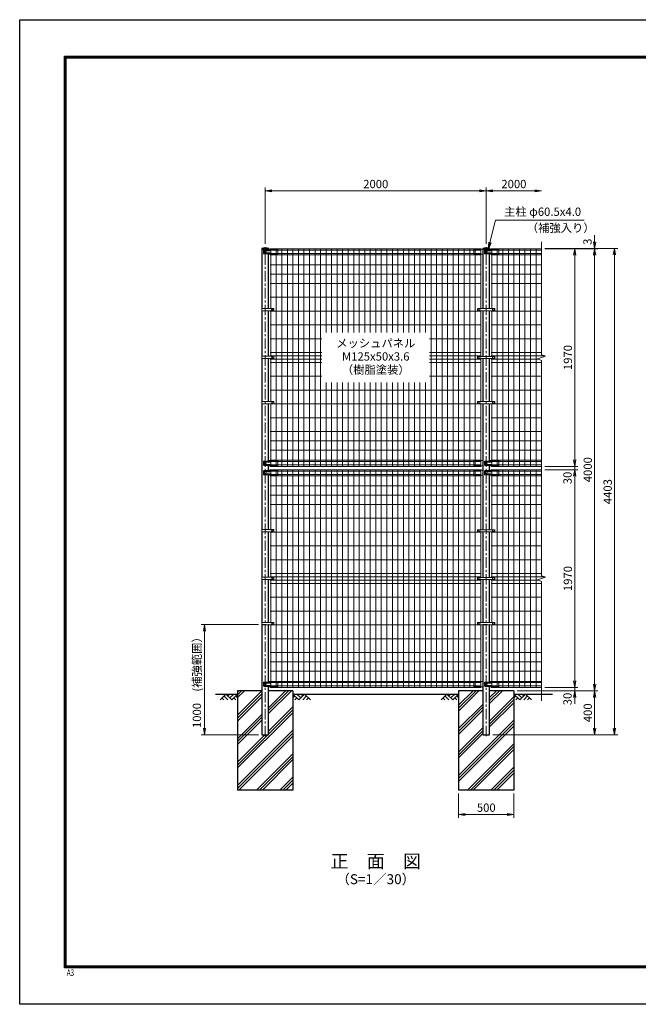
# Model space of a CAD drawing. Units: millimetres. Extents: x 0 to 12600, y 0 to 8910.
# Drawn here: x 0 to 5598, y 0 to 8910 of the extents above; entities that cross this region are included whole.
import ezdxf
from ezdxf.enums import TextEntityAlignment as Align

# ---------------------------------------------------------------- set-up
doc = ezdxf.new("R2010")
doc.units = ezdxf.units.MM
doc.header["$LTSCALE"] = 3
doc.header["$MEASUREMENT"] = 0
doc.header["$PDMODE"] = 35
doc.linetypes.add('CENTER', pattern=[50.8, 31.75, -6.35, 6.35, -6.35])
doc.linetypes.add('DASHED', pattern=[19.05, 12.7, -6.35])
for name, color, linetype in [('D-BGD', 7, 'Continuous'), ('D-STR1', 1, 'Continuous'), ('D-STR4', 7, 'Continuous'), ('D-TTL', 2, 'Continuous'), ('D-TTL-TXT', 7, 'Continuous')]:
    doc.layers.add(name, color=color, linetype=linetype)
for name, color, linetype, lineweight in [('D-BMK', 2, 'CENTER', 13), ('D-DCR-HCH', 7, 'Continuous', 13), ('D-STR-DIM', 7, 'Continuous', 13), ('D-STR-TXT', 7, 'Continuous', 13), ('D-STR2', 7, 'Continuous', 13), ('D-STR3', 3, 'Continuous', 13)]:
    doc.layers.add(name, color=color, linetype=linetype, lineweight=lineweight)
doc.styles.add('ROMANSE', font='Romans.shx', dxfattribs={"width": 0.7, "bigfont": 'EXTFONT.SHX'})
doc.styles.add('ゴシック', font='txt')
doc.dimstyles.new('STYLE', dxfattribs={"dimscale": 20, "dimtxt": 2.5, "dimasz": 2, "dimexe": 1, "dimexo": 1, "dimgap": 0.8, "dimtad": 1, "dimdsep": 46, "dimtxsty": 'ゴシック', "dimblk": 'OPEN', "dimcen": 1e-08, "dimclrd": 256, "dimclre": 256, "dimclrt": 256, "dimadec": 0, "dimazin": 2, "dimtfac": 1, "dimtmove": 2, "dimatfit": 3, "dimldrblk": 'OPEN', "dimfxl": 1, "dimtolj": 1, "dimtzin": 0, "dimlwd": -1, "dimlwe": -1, "dimarcsym": 0})
pattern_1 = [(45, (-6888.89, 19157.35), (-106.066, 106.066), []), (45, (-6902.15, 19170.61), (-106.066, 106.066), []), (45, (-6915.4, 19183.87), (-106.066, 106.066), [])]

# ---------------------------------------------------------------- blocks, each defined once
blk = doc.blocks.new('_Open')
at = {"color": 0, "linetype": 'ByBlock', "lineweight": -2}
for p, q in [((-1, 0.17), (0, 0)), ((-1, -0.17), (0, 0)), ((0, 0), (-1, 0))]:
    blk.add_line(p, q, dxfattribs=at)
blk = doc.blocks.new('*D1')
at = {"layer": 'D-STR-DIM'}
for p, q in [((4752.5, 4837.8), (5052.5, 4837.8)), ((5022.5, 2927.8), (5022.5, 4777.8)), ((4752.5, 2867.8), (5052.5, 2867.8))]:
    blk.add_line(p, q, dxfattribs=at)
at = {"layer": 'Defpoints', "color": 0}
for p in [(4722.5, 4837.8), (5022.5, 4837.8), (4722.5, 2867.8)]:
    blk.add_point(p, dxfattribs=at)
at = {"layer": 'D-STR-DIM', "xscale": 60, "yscale": 60, "zscale": 60}
for p, rotation in [((5022.5, 4837.8), 90), ((5022.5, 2867.8), 270)]:
    blk.add_blockref('_Open', p, dxfattribs=dict(at, rotation=rotation))
at = {"layer": 'D-STR-DIM', "insert": (4961, 3852.8), "char_height": 75, "attachment_point": 5, "rotation": 90, "style": 'ゴシック'}
blk.add_mtext('\\A1;1970', dxfattribs=at)
blk = doc.blocks.new('*D2')
at = {"layer": 'D-STR-DIM'}
for p, q in [((5202.5, 6900.8), (5202.5, 6960.8)), ((4752.5, 6840.8), (5232.5, 6840.8)), ((4752.5, 6837.8), (5232.5, 6837.8)), ((5202.5, 6837.8), (5202.5, 6840.8)), ((5202.5, 6777.8), (5202.5, 6717.8))]:
    blk.add_line(p, q, dxfattribs=at)
at = {"layer": 'Defpoints', "color": 0}
for p in [(4722.5, 6840.8), (4722.5, 6837.8), (5202.5, 6840.8)]:
    blk.add_point(p, dxfattribs=at)
at = {"layer": 'D-STR-DIM', "xscale": 60, "yscale": 60, "zscale": 60}
for p, rotation in [((5202.5, 6840.8), 270), ((5202.5, 6837.8), 90)]:
    blk.add_blockref('_Open', p, dxfattribs=dict(at, rotation=rotation))
at = {"layer": 'D-STR-DIM', "insert": (5138.2, 6900.9), "char_height": 75, "attachment_point": 5, "rotation": 90, "style": 'ゴシック'}
blk.add_mtext('\\A1;3', dxfattribs=at)
blk = doc.blocks.new('*D3')
at = {"layer": 'D-STR-DIM'}
for p, q in [((4502.5, 2837.8), (5232.5, 2837.8)), ((5202.5, 2777.8), (5202.5, 2497.8)), ((4282.8, 2437.8), (5232.5, 2437.8))]:
    blk.add_line(p, q, dxfattribs=at)
at = {"layer": 'Defpoints', "color": 0}
for p in [(4472.5, 2837.8), (4252.8, 2437.8), (5202.5, 2437.8)]:
    blk.add_point(p, dxfattribs=at)
at = {"layer": 'D-STR-DIM', "xscale": 60, "yscale": 60, "zscale": 60}
for p, rotation in [((5202.5, 2837.8), 90), ((5202.5, 2437.8), 270)]:
    blk.add_blockref('_Open', p, dxfattribs=dict(at, rotation=rotation))
at = {"layer": 'D-STR-DIM', "insert": (5141, 2637.8), "char_height": 75, "attachment_point": 5, "rotation": 90, "style": 'ゴシック'}
blk.add_mtext('\\A1;400', dxfattribs=at)
blk = doc.blocks.new('*D4')
at = {"layer": 'D-STR-DIM'}
for p, q in [((4752.5, 6837.8), (5052.5, 6837.8)), ((5022.5, 4927.8), (5022.5, 6777.8)), ((4752.5, 4867.8), (5052.5, 4867.8))]:
    blk.add_line(p, q, dxfattribs=at)
at = {"layer": 'Defpoints', "color": 0}
for p in [(4722.5, 6837.8), (5022.5, 6837.8), (4722.5, 4867.8)]:
    blk.add_point(p, dxfattribs=at)
at = {"layer": 'D-STR-DIM', "xscale": 60, "yscale": 60, "zscale": 60}
for p, rotation in [((5022.5, 6837.8), 90), ((5022.5, 4867.8), 270)]:
    blk.add_blockref('_Open', p, dxfattribs=dict(at, rotation=rotation))
at = {"layer": 'D-STR-DIM', "insert": (4961, 5852.8), "char_height": 75, "attachment_point": 5, "rotation": 90, "style": 'ゴシック'}
blk.add_mtext('\\A1;1970', dxfattribs=at)
blk = doc.blocks.new('*D5')
at = {"layer": 'D-STR-DIM'}
for p, q in [((4752.5, 6840.8), (5412.5, 6840.8)), ((5382.5, 2497.8), (5382.5, 6780.8)), ((4282.8, 2437.8), (5412.5, 2437.8))]:
    blk.add_line(p, q, dxfattribs=at)
at = {"layer": 'Defpoints', "color": 0}
for p in [(4722.5, 6840.8), (5382.5, 6840.8), (4252.8, 2437.8)]:
    blk.add_point(p, dxfattribs=at)
at = {"layer": 'D-STR-DIM', "xscale": 60, "yscale": 60, "zscale": 60}
for p, rotation in [((5382.5, 6840.8), 90), ((5382.5, 2437.8), 270)]:
    blk.add_blockref('_Open', p, dxfattribs=dict(at, rotation=rotation))
at = {"layer": 'D-STR-DIM', "insert": (5321, 4639.3), "char_height": 75, "attachment_point": 5, "rotation": 90, "style": 'ゴシック'}
blk.add_mtext('\\A1;4403', dxfattribs=at)
blk = doc.blocks.new('*D7')
at = {"layer": 'D-STR-DIM'}
for p, q in [((4752.5, 6837.8), (5232.5, 6837.8)), ((5202.5, 2897.8), (5202.5, 6777.8)), ((4502.5, 2837.8), (5232.5, 2837.8))]:
    blk.add_line(p, q, dxfattribs=at)
at = {"layer": 'Defpoints', "color": 0}
for p in [(4722.5, 6837.8), (5202.5, 6837.8), (4472.5, 2837.8)]:
    blk.add_point(p, dxfattribs=at)
at = {"layer": 'D-STR-DIM', "xscale": 60, "yscale": 60, "zscale": 60}
for p, rotation in [((5202.5, 6837.8), 90), ((5202.5, 2837.8), 270)]:
    blk.add_blockref('_Open', p, dxfattribs=dict(at, rotation=rotation))
at = {"layer": 'D-STR-DIM', "insert": (5141, 4837.8), "char_height": 75, "attachment_point": 5, "rotation": 90, "style": 'ゴシック'}
blk.add_mtext('\\A1;4000', dxfattribs=at)
blk = doc.blocks.new('*D8')
at = {"layer": 'D-STR-DIM'}
for p, q in [((2222.5, 6882.8), (2222.5, 7391.3)), ((2282.5, 7361.3), (4162.5, 7361.3)), ((4222.5, 6882.8), (4222.5, 7391.3))]:
    blk.add_line(p, q, dxfattribs=at)
at = {"layer": 'Defpoints', "color": 0}
for p in [(4222.5, 7361.3), (2222.5, 6852.8), (4222.5, 6852.8)]:
    blk.add_point(p, dxfattribs=at)
at = {"layer": 'D-STR-DIM', "xscale": 60, "yscale": 60, "zscale": 60, "rotation": 180}
blk.add_blockref('_Open', (2222.5, 7361.3), dxfattribs=at)
at = {"layer": 'D-STR-DIM', "xscale": 60, "yscale": 60, "zscale": 60}
blk.add_blockref('_Open', (4222.5, 7361.3), dxfattribs=at)
at = {"layer": 'D-STR-DIM', "insert": (3222.5, 7422.8), "char_height": 75, "attachment_point": 5, "style": 'ゴシック'}
blk.add_mtext('\\A1;2000', dxfattribs=at)
blk = doc.blocks.new('*D9')
at = {"layer": 'D-STR-DIM'}
for p, q in [((4222.5, 6882.8), (4222.5, 7391.3)), ((4282.5, 7361.3), (4662.5, 7361.3))]:
    blk.add_line(p, q, dxfattribs=at)
at = {"layer": 'Defpoints', "color": 0}
for p in [(4722.5, 7361.3), (4722.5, 6900.8), (4222.5, 6852.8)]:
    blk.add_point(p, dxfattribs=at)
at = {"layer": 'D-STR-DIM', "xscale": 60, "yscale": 60, "zscale": 60, "rotation": 180}
blk.add_blockref('_Open', (4222.5, 7361.3), dxfattribs=at)
at = {"layer": 'D-STR-DIM', "xscale": 60, "yscale": 60, "zscale": 60}
blk.add_blockref('_Open', (4722.5, 7361.3), dxfattribs=at)
at = {"layer": 'D-STR-DIM', "insert": (4472.5, 7422.8), "char_height": 75, "attachment_point": 5, "style": 'ゴシック'}
blk.add_mtext('\\A1;2000', dxfattribs=at)
blk = doc.blocks.new('*D10')
at = {"layer": 'D-STR-DIM'}
for p, q in [((5022.5, 4927.8), (5022.5, 4987.8)), ((4752.5, 4867.8), (5052.5, 4867.8)), ((4752.5, 4837.8), (5052.5, 4837.8)), ((5022.5, 4837.8), (5022.5, 4867.8)), ((5022.5, 4777.8), (5022.5, 4717.8))]:
    blk.add_line(p, q, dxfattribs=at)
at = {"layer": 'Defpoints', "color": 0}
for p in [(4722.5, 4867.8), (4722.5, 4837.8), (5022.5, 4867.8)]:
    blk.add_point(p, dxfattribs=at)
at = {"layer": 'D-STR-DIM', "xscale": 60, "yscale": 60, "zscale": 60}
for p, rotation in [((5022.5, 4867.8), 270), ((5022.5, 4837.8), 90)]:
    blk.add_blockref('_Open', p, dxfattribs=dict(at, rotation=rotation))
at = {"layer": 'D-STR-DIM', "insert": (4957.8, 4763.1), "char_height": 75, "attachment_point": 5, "rotation": 90, "style": 'ゴシック'}
blk.add_mtext('\\A1;30', dxfattribs=at)
blk = doc.blocks.new('*D11')
at = {"layer": 'D-STR-DIM'}
for p, q in [((5022.5, 2927.8), (5022.5, 2987.8)), ((4752.5, 2867.8), (5052.5, 2867.8)), ((5022.5, 2837.8), (5022.5, 2867.8)), ((4502.5, 2837.8), (5052.5, 2837.8)), ((5022.5, 2777.8), (5022.5, 2717.8))]:
    blk.add_line(p, q, dxfattribs=at)
at = {"layer": 'Defpoints', "color": 0}
for p in [(4722.5, 2867.8), (5022.5, 2867.8), (4472.5, 2837.8)]:
    blk.add_point(p, dxfattribs=at)
at = {"layer": 'D-STR-DIM', "xscale": 60, "yscale": 60, "zscale": 60}
for p, rotation in [((5022.5, 2867.8), 270), ((5022.5, 2837.8), 90)]:
    blk.add_blockref('_Open', p, dxfattribs=dict(at, rotation=rotation))
at = {"layer": 'D-STR-DIM', "insert": (4957.8, 2763.1), "char_height": 75, "attachment_point": 5, "rotation": 90, "style": 'ゴシック'}
blk.add_mtext('\\A1;30', dxfattribs=at)
blk = doc.blocks.new('*D12')
at = {"layer": 'D-STR-DIM'}
for p, q in [((3972.5, 1907.8), (3972.5, 1687.9)), ((4472.5, 1907.8), (4472.5, 1687.9)), ((4032.5, 1717.9), (4412.5, 1717.9))]:
    blk.add_line(p, q, dxfattribs=at)
at = {"layer": 'Defpoints', "color": 0}
for p in [(3972.5, 1937.8), (4472.5, 1937.8), (4472.5, 1717.9)]:
    blk.add_point(p, dxfattribs=at)
at = {"layer": 'D-STR-DIM', "xscale": 60, "yscale": 60, "zscale": 60, "rotation": 180}
blk.add_blockref('_Open', (3972.5, 1717.9), dxfattribs=at)
at = {"layer": 'D-STR-DIM', "xscale": 60, "yscale": 60, "zscale": 60}
blk.add_blockref('_Open', (4472.5, 1717.9), dxfattribs=at)
at = {"layer": 'D-STR-DIM', "insert": (4222.5, 1779.4), "char_height": 75, "attachment_point": 5, "style": 'ゴシック'}
blk.add_mtext('\\A1;500', dxfattribs=at)
blk = doc.blocks.new('*D15')
at = {"layer": 'D-STR-DIM'}
for p, q in [((2162.3, 3437.8), (1642.4, 3437.8)), ((1672.4, 2497.8), (1672.4, 3377.8)), ((2162.3, 2437.8), (1642.4, 2437.8))]:
    blk.add_line(p, q, dxfattribs=at)
at = {"layer": 'Defpoints', "color": 0}
for p in [(1672.4, 3437.8), (2192.3, 3437.8), (2192.3, 2437.8)]:
    blk.add_point(p, dxfattribs=at)
at = {"layer": 'D-STR-DIM', "xscale": 60, "yscale": 60, "zscale": 60}
for p, rotation in [((1672.4, 3437.8), 90), ((1672.4, 2437.8), 270)]:
    blk.add_blockref('_Open', p, dxfattribs=dict(at, rotation=rotation))
at = {"layer": 'D-STR-DIM', "insert": (1603.8, 2937.8), "char_height": 75, "attachment_point": 5, "rotation": 90, "style": 'ゴシック'}
blk.add_mtext('\\A1;1000\u3000(補強範囲）', dxfattribs=at)

msp = doc.modelspace()

# ---------------------------------------------------------------- hatches: boundary and pattern name
at = {"layer": 'D-DCR-HCH'}
h = msp.add_hatch(dxfattribs=at)
h.set_pattern_fill('PLAST', color=256, scale=600, angle=45)
h.set_pattern_definition(pattern_1)
h.paths.add_polyline_path([(2472.538, 2837.844), (2252.788, 2837.844), (2252.788, 2437.844), (2192.288, 2437.844), (2192.288, 2837.844), (1972.538, 2837.844), (1972.538, 1937.844), (2472.538, 1937.844)])
h = msp.add_hatch(dxfattribs=at)
h.set_pattern_fill('PLAST', color=256, scale=600, angle=45)
h.set_pattern_definition(pattern_1)
h.paths.add_polyline_path([(4192.288, 2437.844), (4192.288, 2837.844), (3972.538, 2837.844), (3972.538, 1937.844), (4472.538, 1937.844), (4472.538, 2837.844), (4252.788, 2837.844), (4252.788, 2437.844)])

# ---------------------------------------------------------------- linework, layer by layer
at = {"layer": 'D-BGD'}
for p, q in [((1772.538, 2807.844), (1972.538, 2807.844)), ((2472.538, 2807.844), (3972.538, 2807.844)), ((4472.538, 2807.844), (4822.538, 2807.844))]:
    msp.add_line(p, q, dxfattribs=at)
at = {"layer": 'D-BMK'}
for p, q in [((2222.538, 2425.844), (2222.538, 6852.844)), ((4222.538, 2425.844), (4222.538, 6852.844))]:
    msp.add_line(p, q, dxfattribs=at)
at = {"layer": 'D-DCR-HCH'}
for p, q in [((1866.114, 2807.844), (1812.902, 2754.632)), ((1830.64, 2772.37), (1848.458, 2754.632)), ((1848.377, 2790.107), (1884.014, 2754.632)), ((1866.114, 2807.844), (1919.326, 2754.632)), ((1883.852, 2790.107), (1901.589, 2807.844)), ((1901.589, 2772.37), (1937.064, 2807.844)), ((1919.326, 2754.632), (1972.538, 2807.844)), ((1937.064, 2772.37), (1954.882, 2754.632)), ((1954.801, 2790.107), (1972.538, 2772.451)), ((2525.75, 2754.632), (2472.538, 2807.844)), ((2490.276, 2790.107), (2472.538, 2772.451)), ((2508.013, 2772.37), (2490.194, 2754.632)), ((2543.488, 2772.37), (2508.013, 2807.844)), ((2578.962, 2807.844), (2525.75, 2754.632)), ((2561.318, 2790.014), (2543.488, 2807.844)), ((2596.7, 2790.107), (2561.062, 2754.632)), ((2578.962, 2807.844), (2632.174, 2754.632)), ((2614.437, 2772.37), (2596.618, 2754.632)), ((3866.114, 2807.844), (3812.902, 2754.632)), ((3830.64, 2772.37), (3848.458, 2754.632)), ((3848.377, 2790.107), (3884.014, 2754.632)), ((3866.114, 2807.844), (3919.326, 2754.632)), ((3883.852, 2790.107), (3901.589, 2807.844)), ((3901.589, 2772.37), (3937.064, 2807.844)), ((3919.326, 2754.632), (3972.538, 2807.844)), ((3937.064, 2772.37), (3954.882, 2754.632)), ((3954.801, 2790.107), (3972.538, 2772.451)), ((4525.75, 2754.632), (4472.538, 2807.844)), ((4490.276, 2790.107), (4472.538, 2772.451)), ((4508.013, 2772.37), (4490.194, 2754.632)), ((4543.488, 2772.37), (4508.013, 2807.844)), ((4578.962, 2807.844), (4525.75, 2754.632)), ((4561.132, 2790.014), (4543.302, 2807.844)), ((4596.7, 2790.107), (4561.062, 2754.632)), ((4578.962, 2807.844), (4632.174, 2754.632)), ((4614.437, 2772.37), (4596.618, 2754.632))]:
    msp.add_line(p, q, dxfattribs=at)
at = {"layer": 'D-STR-DIM'}
for p, q in [((4722.538, 5878.497), (4722.538, 6900.844)), ((4687.3, 5840.019), (4757.777, 5865.67)), ((4722.538, 5827.193), (4687.3, 5840.019)), ((4757.777, 5865.67), (4722.538, 5878.497)), ((4722.538, 3878.497), (4722.538, 5827.193)), ((4687.3, 3840.019), (4757.777, 3865.67)), ((4722.538, 3827.193), (4687.3, 3840.019)), ((4757.777, 3865.67), (4722.538, 3878.497)), ((4722.538, 2744.844), (4722.538, 3827.193))]:
    msp.add_line(p, q, dxfattribs=at)
at = {"layer": 'D-STR1'}
for p, q in [((2253.988, 6840.844), (2191.088, 6840.844)), ((2191.088, 6840.844), (2191.088, 6829.844)), ((2246.521, 6829.844), (2191.088, 6829.844)), ((2192.288, 6829.844), (2192.288, 6296.094)), ((2252.788, 6296.094), (2252.788, 6788.46)), ((2253.988, 6833.512), (2253.988, 6840.844)), ((4253.988, 6840.844), (4191.088, 6840.844)), ((4191.088, 6840.844), (4191.088, 6829.844)), ((4246.521, 6829.844), (4191.088, 6829.844)), ((4192.288, 6829.844), (4192.288, 6295.094)), ((4252.788, 6295.094), (4252.788, 6788.027)), ((4253.988, 6833.512), (4253.988, 6840.844)), ((2192.288, 6275.094), (2192.288, 5863.844)), ((2252.788, 5863.844), (2252.788, 6275.094)), ((4192.288, 6275.094), (4192.288, 5862.844)), ((4252.788, 5862.844), (4252.788, 6275.094)), ((2192.288, 5842.844), (2192.288, 5456.094)), ((2252.788, 5456.094), (2252.788, 5842.844)), ((4192.288, 5842.844), (4192.288, 5455.094)), ((4252.788, 5455.094), (4252.788, 5842.844)), ((2192.288, 5435.094), (2192.288, 4296.094)), ((2252.788, 4918.923), (2252.788, 5435.094)), ((4192.288, 5435.094), (4192.288, 4295.094)), ((4252.788, 4918.923), (4252.788, 5435.094)), ((2252.788, 4832.923), (2252.788, 4874.46)), ((4252.788, 4832.923), (4252.788, 4874.46)), ((2252.788, 4296.094), (2252.788, 4788.46)), ((4252.788, 4295.094), (4252.788, 4788.46)), ((2192.288, 4275.094), (2192.288, 3863.844)), ((2252.788, 3863.844), (2252.788, 4275.094)), ((4192.288, 4275.094), (4192.288, 3862.844)), ((4252.788, 3862.844), (4252.788, 4275.094)), ((2192.288, 3842.844), (2192.288, 3456.094)), ((2252.788, 3456.094), (2252.788, 3842.844)), ((4192.288, 3842.844), (4192.288, 3455.094)), ((4252.788, 3455.094), (4252.788, 3842.844)), ((2192.288, 3435.094), (2192.288, 2437.844)), ((2252.788, 2918.923), (2252.788, 3435.094)), ((4192.288, 3435.094), (4192.288, 2437.844)), ((4252.788, 2918.923), (4252.788, 3435.094)), ((2252.788, 2437.844), (2252.788, 2874.46)), ((4252.788, 2437.844), (4252.788, 2874.46)), ((2192.288, 2437.844), (2252.788, 2437.844)), ((4192.288, 2437.844), (4252.788, 2437.844))]:
    msp.add_line(p, q, dxfattribs=at)
at = {"layer": 'D-STR1', "linetype": 'DASHED'}
for p, q in [((2192.288, 3437.844), (2252.788, 3437.844)), ((4192.288, 3437.844), (4252.788, 3437.844))]:
    msp.add_line(p, q, dxfattribs=at)
at = {"layer": 'D-STR1'}
for centre in [(2222.538, 6681.414), (4222.538, 6681.414)]:
    msp.add_arc(centre, 162.502, 78.8408092, 101.1591908, dxfattribs=at)
at = {"layer": 'D-STR2'}
for p, q in [((4177.538, 6837.844), (2267.538, 6837.844)), ((4177.538, 6824.744), (2267.538, 6824.744)), ((4177.538, 6794.944), (2267.538, 6794.944)), ((4177.538, 6783.087), (2267.538, 6783.087)), ((2272.538, 6296.094), (2272.538, 6837.844)), ((2322.538, 4867.844), (2322.538, 6837.844)), ((2372.538, 4867.844), (2372.538, 6837.844)), ((2422.538, 4867.844), (2422.538, 6837.844)), ((2472.538, 4867.844), (2472.538, 6837.844)), ((2522.538, 4867.844), (2522.538, 6837.844)), ((2572.538, 4867.844), (2572.538, 6837.844)), ((2622.538, 4867.844), (2622.538, 6837.844)), ((2672.538, 4867.844), (2672.538, 6837.844)), ((2722.538, 4867.844), (2722.538, 6837.844)), ((2772.538, 6077.844), (2772.538, 6837.844)), ((2822.538, 6077.844), (2822.538, 6837.844)), ((2872.538, 6077.844), (2872.538, 6837.844)), ((2922.538, 6077.844), (2922.538, 6837.844)), ((2972.538, 6077.844), (2972.538, 6837.844)), ((3022.538, 6077.844), (3022.538, 6837.844)), ((3072.538, 6077.844), (3072.538, 6837.844)), ((3122.538, 6077.844), (3122.538, 6837.844)), ((3172.538, 6077.844), (3172.538, 6837.844)), ((3222.538, 6077.844), (3222.538, 6837.844)), ((3272.538, 6077.844), (3272.538, 6837.844)), ((3322.538, 6077.844), (3322.538, 6837.844)), ((3372.538, 6077.844), (3372.538, 6837.844)), ((3422.538, 6077.844), (3422.538, 6837.844)), ((3472.538, 6077.844), (3472.538, 6837.844)), ((3522.538, 6077.844), (3522.538, 6837.844)), ((3572.538, 6077.844), (3572.538, 6837.844)), ((3622.538, 6077.844), (3622.538, 6837.844)), ((3672.538, 6077.844), (3672.538, 6837.844)), ((3722.538, 4867.844), (3722.538, 6837.844)), ((3772.538, 4867.844), (3772.538, 6837.844)), ((3822.538, 4867.844), (3822.538, 6837.844)), ((3872.538, 4867.844), (3872.538, 6837.844)), ((3922.538, 4867.844), (3922.538, 6837.844)), ((3972.538, 4867.844), (3972.538, 6837.844)), ((4022.538, 4867.844), (4022.538, 6837.844)), ((4072.538, 4867.844), (4072.538, 6837.844)), ((4122.538, 4867.844), (4122.538, 6837.844)), ((4172.538, 6295.094), (4172.538, 6837.844)), ((4267.538, 6837.844), (4722.538, 6837.844)), ((4267.538, 6824.744), (4722.538, 6824.744)), ((4267.538, 6794.944), (4722.538, 6794.944)), ((4267.538, 6783.087), (4722.538, 6783.087)), ((4272.538, 6295.094), (4272.538, 6837.844)), ((4322.538, 4867.844), (4322.538, 6837.844)), ((4372.538, 4867.844), (4372.538, 6837.844)), ((4422.538, 4867.844), (4422.538, 6837.844)), ((4472.538, 4867.844), (4472.538, 6837.844)), ((4522.538, 4867.844), (4522.538, 6837.844)), ((4572.538, 4867.844), (4572.538, 6837.844)), ((4622.538, 4867.844), (4622.538, 6837.844)), ((4672.538, 4867.844), (4672.538, 6837.844)), ((4177.538, 6691.844), (2267.538, 6691.844)), ((4267.538, 6691.844), (4722.538, 6691.844)), ((4177.538, 6607.344), (2267.538, 6607.344)), ((4267.538, 6607.344), (4722.538, 6607.344)), ((4177.538, 6522.844), (2267.538, 6522.844)), ((4267.538, 6522.844), (4722.538, 6522.844)), ((4177.538, 6397.844), (2267.538, 6397.844)), ((4267.538, 6397.844), (4722.538, 6397.844)), ((4177.538, 6272.844), (2267.538, 6272.844)), ((2272.538, 5863.844), (2272.538, 6275.094)), ((4172.538, 5862.844), (4172.538, 6275.094)), ((4267.538, 6272.844), (4722.538, 6272.844)), ((4272.538, 5862.844), (4272.538, 6275.094)), ((4177.538, 6147.844), (2267.538, 6147.844)), ((4267.538, 6147.844), (4722.538, 6147.844)), ((2735.038, 6022.844), (2267.538, 6022.844)), ((4177.538, 6022.844), (3710.038, 6022.844)), ((4267.538, 6022.844), (4722.538, 6022.844)), ((2735.038, 5897.844), (2267.538, 5897.844)), ((4177.538, 5897.844), (3710.038, 5897.844)), ((4267.538, 5897.844), (4722.538, 5897.844)), ((2735.038, 5867.844), (2267.538, 5867.844)), ((2735.038, 5837.844), (2267.538, 5837.844)), ((2735.038, 5807.844), (2267.538, 5807.844)), ((2272.538, 5456.094), (2272.538, 5842.844)), ((4177.538, 5867.844), (3710.038, 5867.844)), ((4177.538, 5837.844), (3710.038, 5837.844)), ((4177.538, 5807.844), (3710.038, 5807.844)), ((4172.538, 5455.094), (4172.538, 5842.844)), ((4267.538, 5867.844), (4751.804, 5867.844)), ((4267.538, 5837.844), (4693.273, 5837.844)), ((4267.538, 5807.844), (4722.538, 5807.844)), ((4272.538, 5455.094), (4272.538, 5842.844)), ((2735.038, 5682.844), (2267.538, 5682.844)), ((2772.538, 4867.844), (2772.538, 5627.844)), ((2822.538, 4867.844), (2822.538, 5627.844)), ((2872.538, 4867.844), (2872.538, 5627.844)), ((2922.538, 4867.844), (2922.538, 5627.844)), ((2972.538, 4867.844), (2972.538, 5627.844)), ((3022.538, 4867.844), (3022.538, 5627.844)), ((3072.538, 4867.844), (3072.538, 5627.844)), ((3122.538, 4867.844), (3122.538, 5627.844)), ((3172.538, 4867.844), (3172.538, 5627.844)), ((3222.538, 4867.844), (3222.538, 5627.844)), ((3272.538, 4867.844), (3272.538, 5627.844)), ((3322.538, 4867.844), (3322.538, 5627.844)), ((3372.538, 4867.844), (3372.538, 5627.844)), ((3422.538, 4867.844), (3422.538, 5627.844)), ((3472.538, 4867.844), (3472.538, 5627.844)), ((3522.538, 4867.844), (3522.538, 5627.844)), ((3572.538, 4867.844), (3572.538, 5627.844)), ((3622.538, 4867.844), (3622.538, 5627.844)), ((3672.538, 4867.844), (3672.538, 5627.844)), ((4177.538, 5682.844), (3710.038, 5682.844)), ((4267.538, 5682.844), (4722.538, 5682.844)), ((4177.538, 5557.844), (2267.538, 5557.844)), ((4267.538, 5557.844), (4722.538, 5557.844)), ((4177.538, 5432.844), (2267.538, 5432.844)), ((2272.538, 4867.844), (2272.538, 5435.094)), ((4172.538, 4867.844), (4172.538, 5435.094)), ((4267.538, 5432.844), (4722.538, 5432.844)), ((4272.538, 4867.844), (4272.538, 5435.094)), ((4177.538, 5307.844), (2267.538, 5307.844)), ((4267.538, 5307.844), (4722.538, 5307.844)), ((4177.538, 5182.844), (2267.538, 5182.844)), ((4267.538, 5182.844), (4722.538, 5182.844)), ((4177.538, 5098.344), (2267.538, 5098.344)), ((4267.538, 5098.344), (4722.538, 5098.344)), ((4177.538, 5013.844), (2267.538, 5013.844)), ((4267.538, 5013.844), (4722.538, 5013.844)), ((4177.538, 4922.602), (2267.538, 4922.602)), ((4177.538, 4910.744), (2267.538, 4910.744)), ((4267.538, 4922.602), (4722.538, 4922.602)), ((4267.538, 4910.744), (4722.538, 4910.744)), ((4177.538, 4880.944), (2267.538, 4880.944)), ((4177.538, 4867.844), (2267.538, 4867.844)), ((4177.538, 4837.844), (2267.538, 4837.844)), ((4177.538, 4824.744), (2267.538, 4824.744)), ((2272.538, 4296.094), (2272.538, 4837.844)), ((2322.538, 2867.844), (2322.538, 4837.844)), ((2372.538, 2867.844), (2372.538, 4837.844)), ((2422.538, 2867.844), (2422.538, 4837.844)), ((2472.538, 2867.844), (2472.538, 4837.844)), ((2522.538, 2867.844), (2522.538, 4837.844)), ((2572.538, 2867.844), (2572.538, 4837.844)), ((2622.538, 2867.844), (2622.538, 4837.844)), ((2672.538, 2867.844), (2672.538, 4837.844)), ((2722.538, 2867.844), (2722.538, 4837.844)), ((2772.538, 2867.844), (2772.538, 4837.844)), ((2822.538, 2867.844), (2822.538, 4837.844)), ((2872.538, 2867.844), (2872.538, 4837.844)), ((2922.538, 2867.844), (2922.538, 4837.844)), ((2972.538, 2867.844), (2972.538, 4837.844)), ((3022.538, 2867.844), (3022.538, 4837.844)), ((3072.538, 2867.844), (3072.538, 4837.844)), ((3122.538, 2867.844), (3122.538, 4837.844)), ((3172.538, 2867.844), (3172.538, 4837.844)), ((3222.538, 2867.844), (3222.538, 4837.844)), ((3272.538, 2867.844), (3272.538, 4837.844)), ((3322.538, 2867.844), (3322.538, 4837.844)), ((3372.538, 2867.844), (3372.538, 4837.844)), ((3422.538, 2867.844), (3422.538, 4837.844)), ((3472.538, 2867.844), (3472.538, 4837.844)), ((3522.538, 2867.844), (3522.538, 4837.844)), ((3572.538, 2867.844), (3572.538, 4837.844)), ((3622.538, 2867.844), (3622.538, 4837.844)), ((3672.538, 2867.844), (3672.538, 4837.844)), ((3722.538, 2867.844), (3722.538, 4837.844)), ((3772.538, 2867.844), (3772.538, 4837.844)), ((3822.538, 2867.844), (3822.538, 4837.844)), ((3872.538, 2867.844), (3872.538, 4837.844)), ((3922.538, 2867.844), (3922.538, 4837.844)), ((3972.538, 2867.844), (3972.538, 4837.844)), ((4022.538, 2867.844), (4022.538, 4837.844)), ((4072.538, 2867.844), (4072.538, 4837.844)), ((4122.538, 2867.844), (4122.538, 4837.844)), ((4172.538, 4295.094), (4172.538, 4837.844)), ((4267.538, 4880.944), (4722.538, 4880.944)), ((4267.538, 4867.844), (4722.538, 4867.844)), ((4267.538, 4837.844), (4722.538, 4837.844)), ((4267.538, 4824.744), (4722.538, 4824.744)), ((4272.538, 4295.094), (4272.538, 4837.844)), ((4322.538, 2867.844), (4322.538, 4837.844)), ((4372.538, 2867.844), (4372.538, 4837.844)), ((4422.538, 2867.844), (4422.538, 4837.844)), ((4472.538, 2867.844), (4472.538, 4837.844)), ((4522.538, 2867.844), (4522.538, 4837.844)), ((4572.538, 2867.844), (4572.538, 4837.844)), ((4622.538, 2867.844), (4622.538, 4837.844)), ((4672.538, 2867.844), (4672.538, 4837.844)), ((4177.538, 4794.944), (2267.538, 4794.944)), ((4177.538, 4783.087), (2267.538, 4783.087)), ((4267.538, 4794.944), (4722.538, 4794.944)), ((4267.538, 4783.087), (4722.538, 4783.087)), ((4177.538, 4691.844), (2267.538, 4691.844)), ((4267.538, 4691.844), (4722.538, 4691.844)), ((4177.538, 4607.344), (2267.538, 4607.344)), ((4267.538, 4607.344), (4722.538, 4607.344)), ((4177.538, 4522.844), (2267.538, 4522.844)), ((4267.538, 4522.844), (4722.538, 4522.844)), ((4177.538, 4397.844), (2267.538, 4397.844)), ((4267.538, 4397.844), (4722.538, 4397.844)), ((4177.538, 4272.844), (2267.538, 4272.844)), ((2272.538, 3863.844), (2272.538, 4275.094)), ((4172.538, 3862.844), (4172.538, 4275.094)), ((4267.538, 4272.844), (4722.538, 4272.844)), ((4272.538, 3862.844), (4272.538, 4275.094)), ((4177.538, 4147.844), (2267.538, 4147.844)), ((4267.538, 4147.844), (4722.538, 4147.844)), ((4177.538, 4022.844), (2267.538, 4022.844)), ((4267.538, 4022.844), (4722.538, 4022.844)), ((4177.538, 3897.844), (2267.538, 3897.844)), ((4177.538, 3867.844), (2267.538, 3867.844)), ((4177.538, 3837.844), (2267.538, 3837.844)), ((2272.538, 3456.094), (2272.538, 3842.844)), ((4172.538, 3455.094), (4172.538, 3842.844)), ((4267.538, 3897.844), (4722.538, 3897.844)), ((4267.538, 3867.844), (4751.804, 3867.844)), ((4267.538, 3837.844), (4693.273, 3837.844)), ((4272.538, 3455.094), (4272.538, 3842.844)), ((4177.538, 3807.844), (2267.538, 3807.844)), ((4267.538, 3807.844), (4722.538, 3807.844)), ((4177.538, 3682.844), (2267.538, 3682.844)), ((4267.538, 3682.844), (4722.538, 3682.844)), ((4177.538, 3557.844), (2267.538, 3557.844)), ((4267.538, 3557.844), (4722.538, 3557.844)), ((4177.538, 3432.844), (2267.538, 3432.844)), ((2272.538, 2867.844), (2272.538, 3435.094)), ((4172.538, 2867.844), (4172.538, 3435.094)), ((4267.538, 3432.844), (4722.538, 3432.844)), ((4272.538, 2867.844), (4272.538, 3435.094)), ((4177.538, 3307.844), (2267.538, 3307.844)), ((4267.538, 3307.844), (4722.538, 3307.844)), ((4177.538, 3182.844), (2267.538, 3182.844)), ((4267.538, 3182.844), (4722.538, 3182.844)), ((4177.538, 3098.344), (2267.538, 3098.344)), ((4267.538, 3098.344), (4722.538, 3098.344)), ((4177.538, 3013.844), (2267.538, 3013.844)), ((4267.538, 3013.844), (4722.538, 3013.844)), ((4177.538, 2922.602), (2267.538, 2922.602)), ((4177.538, 2910.744), (2267.538, 2910.744)), ((4177.538, 2880.944), (2267.538, 2880.944)), ((4177.538, 2867.844), (2267.538, 2867.844)), ((4267.538, 2922.602), (4722.538, 2922.602)), ((4267.538, 2910.744), (4722.538, 2910.744)), ((4267.538, 2880.944), (4722.538, 2880.944)), ((4267.538, 2867.844), (4722.538, 2867.844))]:
    msp.add_line(p, q, dxfattribs=at)
at = {"layer": 'D-STR3'}
for p, q in [((2207.052, 6824.844), (2207.052, 6794.844)), ((2246.521, 6829.844), (2212.052, 6829.844)), ((2246.521, 6789.844), (2212.052, 6789.844)), ((2263.128, 6825.844), (2214.128, 6825.844)), ((2263.128, 6819.844), (2214.128, 6819.844)), ((2263.128, 6799.844), (2214.128, 6799.844)), ((2263.128, 6793.844), (2214.128, 6793.844)), ((2254.665, 6833.844), (2246.521, 6829.844)), ((2246.521, 6789.844), (2254.747, 6788.027)), ((2330.538, 6833.844), (2254.665, 6833.844)), ((2254.747, 6788.027), (2334.538, 6788.027)), ((2330.538, 6833.844), (2335.538, 6832.844)), ((2335.538, 6832.844), (2335.538, 6789.027)), ((4114.538, 6833.844), (4109.538, 6832.844)), ((4109.538, 6832.844), (4109.538, 6789.027)), ((4190.329, 6788.027), (4110.538, 6788.027)), ((4114.538, 6833.844), (4190.411, 6833.844)), ((4192.288, 6788.443), (4190.329, 6788.027)), ((4190.411, 6833.844), (4191.088, 6833.512)), ((4207.052, 6824.844), (4207.052, 6794.844)), ((4246.521, 6829.844), (4212.052, 6829.844)), ((4246.521, 6789.844), (4212.052, 6789.844)), ((4263.128, 6825.844), (4214.128, 6825.844)), ((4263.128, 6819.844), (4214.128, 6819.844)), ((4263.128, 6799.844), (4214.128, 6799.844)), ((4263.128, 6793.844), (4214.128, 6793.844)), ((4254.665, 6833.844), (4246.521, 6829.844)), ((4246.521, 6789.844), (4254.747, 6788.027)), ((4330.538, 6833.844), (4254.665, 6833.844)), ((4254.747, 6788.027), (4334.538, 6788.027)), ((4330.538, 6833.844), (4335.538, 6832.844)), ((4335.538, 6832.844), (4335.538, 6789.027)), ((2189.988, 6296.094), (2297.538, 6296.094)), ((2189.988, 6296.094), (2189.988, 6275.094)), ((2189.988, 6275.094), (2297.538, 6275.094)), ((2299.538, 6294.094), (2299.538, 6277.094)), ((4144.038, 6292.094), (4144.038, 6278.094)), ((4147.038, 6295.094), (4298.038, 6295.094)), ((4147.038, 6275.094), (4298.038, 6275.094)), ((4301.038, 6292.094), (4301.038, 6278.094)), ((2189.988, 5863.844), (2297.538, 5863.844)), ((2189.988, 5863.844), (2189.988, 5842.844)), ((2189.988, 5842.844), (2297.538, 5842.844)), ((2299.538, 5861.844), (2299.538, 5844.844)), ((4144.038, 5859.844), (4144.038, 5845.844)), ((4147.038, 5862.844), (4298.038, 5862.844)), ((4147.038, 5842.844), (4298.038, 5842.844)), ((4301.038, 5859.844), (4301.038, 5845.844)), ((2189.988, 5456.094), (2297.538, 5456.094)), ((2189.988, 5456.094), (2189.988, 5435.094)), ((2299.538, 5454.094), (2299.538, 5437.094)), ((4144.038, 5452.094), (4144.038, 5438.094)), ((4147.038, 5455.094), (4298.038, 5455.094)), ((4301.038, 5452.094), (4301.038, 5438.094)), ((2189.988, 5435.094), (2297.538, 5435.094)), ((4147.038, 5435.094), (4298.038, 5435.094)), ((2207.052, 4910.844), (2207.052, 4880.844)), ((2246.521, 4915.844), (2212.052, 4915.844)), ((2263.128, 4911.844), (2214.128, 4911.844)), ((2263.128, 4905.844), (2214.128, 4905.844)), ((2254.665, 4919.844), (2246.521, 4915.844)), ((2330.538, 4919.844), (2254.665, 4919.844)), ((2330.538, 4919.844), (2335.538, 4918.844)), ((2335.538, 4918.844), (2335.538, 4875.027)), ((4114.538, 4919.844), (4109.538, 4918.844)), ((4109.538, 4918.844), (4109.538, 4875.027)), ((4114.538, 4919.844), (4190.411, 4919.844)), ((4190.411, 4919.844), (4192.288, 4918.923)), ((4207.052, 4910.844), (4207.052, 4880.844)), ((4246.521, 4915.844), (4212.052, 4915.844)), ((4263.128, 4911.844), (4214.128, 4911.844)), ((4263.128, 4905.844), (4214.128, 4905.844)), ((4254.665, 4919.844), (4246.521, 4915.844)), ((4330.538, 4919.844), (4254.665, 4919.844)), ((4330.538, 4919.844), (4335.538, 4918.844)), ((4335.538, 4918.844), (4335.538, 4875.027)), ((2207.052, 4824.844), (2207.052, 4794.844)), ((2246.521, 4875.844), (2212.052, 4875.844)), ((2246.521, 4829.844), (2212.052, 4829.844)), ((2263.128, 4885.844), (2214.128, 4885.844)), ((2263.128, 4879.844), (2214.128, 4879.844)), ((2263.128, 4825.844), (2214.128, 4825.844)), ((2263.128, 4819.844), (2214.128, 4819.844)), ((2246.521, 4875.844), (2254.747, 4874.027)), ((2254.665, 4833.844), (2246.521, 4829.844)), ((2330.538, 4833.844), (2254.665, 4833.844)), ((2254.747, 4874.027), (2334.538, 4874.027)), ((2330.538, 4833.844), (2335.538, 4832.844)), ((2335.538, 4832.844), (2335.538, 4789.027)), ((4114.538, 4833.844), (4109.538, 4832.844)), ((4109.538, 4832.844), (4109.538, 4789.027)), ((4190.329, 4874.027), (4110.538, 4874.027)), ((4114.538, 4833.844), (4190.411, 4833.844)), ((4192.288, 4874.443), (4190.329, 4874.027)), ((4190.411, 4833.844), (4192.288, 4832.923)), ((4207.052, 4824.844), (4207.052, 4794.844)), ((4246.521, 4875.844), (4212.052, 4875.844)), ((4246.521, 4829.844), (4212.052, 4829.844)), ((4263.128, 4885.844), (4214.128, 4885.844)), ((4263.128, 4879.844), (4214.128, 4879.844)), ((4263.128, 4825.844), (4214.128, 4825.844)), ((4263.128, 4819.844), (4214.128, 4819.844)), ((4246.521, 4875.844), (4254.747, 4874.027)), ((4254.665, 4833.844), (4246.521, 4829.844)), ((4330.538, 4833.844), (4254.665, 4833.844)), ((4254.747, 4874.027), (4334.538, 4874.027)), ((4330.538, 4833.844), (4335.538, 4832.844)), ((4335.538, 4832.844), (4335.538, 4789.027)), ((2246.521, 4789.844), (2212.052, 4789.844)), ((2263.128, 4799.844), (2214.128, 4799.844)), ((2263.128, 4793.844), (2214.128, 4793.844)), ((2246.521, 4789.844), (2254.747, 4788.027)), ((2254.747, 4788.027), (2334.538, 4788.027)), ((4190.329, 4788.027), (4110.538, 4788.027)), ((4192.288, 4788.443), (4190.329, 4788.027)), ((4246.521, 4789.844), (4212.052, 4789.844)), ((4263.128, 4799.844), (4214.128, 4799.844)), ((4263.128, 4793.844), (4214.128, 4793.844)), ((4246.521, 4789.844), (4254.747, 4788.027)), ((4254.747, 4788.027), (4334.538, 4788.027)), ((2189.988, 4296.094), (2297.538, 4296.094)), ((2189.988, 4296.094), (2189.988, 4275.094)), ((2299.538, 4294.094), (2299.538, 4277.094)), ((4144.038, 4292.094), (4144.038, 4278.094)), ((4147.038, 4295.094), (4298.038, 4295.094)), ((4301.038, 4292.094), (4301.038, 4278.094)), ((2189.988, 4275.094), (2297.538, 4275.094)), ((4147.038, 4275.094), (4298.038, 4275.094)), ((2189.988, 3863.844), (2297.538, 3863.844)), ((2189.988, 3863.844), (2189.988, 3842.844)), ((2189.988, 3842.844), (2297.538, 3842.844)), ((2299.538, 3861.844), (2299.538, 3844.844)), ((4144.038, 3859.844), (4144.038, 3845.844)), ((4147.038, 3862.844), (4298.038, 3862.844)), ((4147.038, 3842.844), (4298.038, 3842.844)), ((4301.038, 3859.844), (4301.038, 3845.844)), ((2189.988, 3456.094), (2297.538, 3456.094)), ((2189.988, 3456.094), (2189.988, 3435.094)), ((2189.988, 3435.094), (2297.538, 3435.094)), ((2299.538, 3454.094), (2299.538, 3437.094)), ((4144.038, 3452.094), (4144.038, 3438.094)), ((4147.038, 3455.094), (4298.038, 3455.094)), ((4147.038, 3435.094), (4298.038, 3435.094)), ((4301.038, 3452.094), (4301.038, 3438.094)), ((2207.052, 2910.844), (2207.052, 2880.844)), ((2246.521, 2915.844), (2212.052, 2915.844)), ((2246.521, 2875.844), (2212.052, 2875.844)), ((2263.128, 2911.844), (2214.128, 2911.844)), ((2263.128, 2905.844), (2214.128, 2905.844)), ((2263.128, 2885.844), (2214.128, 2885.844)), ((2263.128, 2879.844), (2214.128, 2879.844)), ((2254.665, 2919.844), (2246.521, 2915.844)), ((2246.521, 2875.844), (2254.747, 2874.027)), ((2330.538, 2919.844), (2254.665, 2919.844)), ((2254.747, 2874.027), (2334.538, 2874.027)), ((2330.538, 2919.844), (2335.538, 2918.844)), ((2335.538, 2918.844), (2335.538, 2875.027)), ((4114.538, 2919.844), (4109.538, 2918.844)), ((4109.538, 2918.844), (4109.538, 2875.027)), ((4190.329, 2874.027), (4110.538, 2874.027)), ((4114.538, 2919.844), (4190.411, 2919.844)), ((4192.288, 2874.443), (4190.329, 2874.027)), ((4190.411, 2919.844), (4192.288, 2918.923)), ((4207.052, 2910.844), (4207.052, 2880.844)), ((4246.521, 2915.844), (4212.052, 2915.844)), ((4246.521, 2875.844), (4212.052, 2875.844)), ((4263.128, 2911.844), (4214.128, 2911.844)), ((4263.128, 2905.844), (4214.128, 2905.844)), ((4263.128, 2885.844), (4214.128, 2885.844)), ((4263.128, 2879.844), (4214.128, 2879.844)), ((4254.665, 2919.844), (4246.521, 2915.844)), ((4246.521, 2875.844), (4254.747, 2874.027)), ((4330.538, 2919.844), (4254.665, 2919.844)), ((4254.747, 2874.027), (4334.538, 2874.027)), ((4330.538, 2919.844), (4335.538, 2918.844)), ((4335.538, 2918.844), (4335.538, 2875.027))]:
    msp.add_line(p, q, dxfattribs=at)
for centre in [(2222.538, 6809.844), (4222.538, 6809.844), (2283.538, 6285.594), (4159.538, 6285.094), (4285.538, 6285.094), (2283.538, 5853.344), (4159.538, 5852.844), (4285.538, 5852.844), (2283.538, 5445.594), (4159.538, 5445.094), (4285.538, 5445.094), (2222.538, 4895.844), (4222.538, 4895.844), (2222.538, 4809.844), (4222.538, 4809.844), (2283.538, 4285.594), (4159.538, 4285.094), (4285.538, 4285.094), (2283.538, 3853.344), (4159.538, 3852.844), (4285.538, 3852.844), (2283.538, 3445.594), (4159.538, 3445.094), (4285.538, 3445.094), (2222.538, 2895.844), (4222.538, 2895.844)]:
    msp.add_circle(centre, 8, dxfattribs=at)
for centre, radius, start, end in [((2212.052, 6824.844), 5, 90, 180), ((2212.052, 6794.844), 5, 180, 270), ((2214.128, 6822.844), 3, 90, 270), ((2214.128, 6796.844), 3, 90, 270), ((2263.128, 6822.844), 3, 270, 90), ((2263.128, 6796.844), 3, 270, 90), ((2334.538, 6789.027), 1, 270, 0), ((4110.538, 6789.027), 1, 180, 270), ((4212.052, 6824.844), 5, 90, 180), ((4212.052, 6794.844), 5, 180, 270), ((4214.128, 6822.844), 3, 90, 270), ((4214.128, 6796.844), 3, 90, 270), ((4263.128, 6822.844), 3, 270, 90), ((4263.128, 6796.844), 3, 270, 90), ((4334.538, 6789.027), 1, 270, 0), ((2297.538, 6294.094), 2, 0, 90), ((2297.538, 6277.094), 2, 270, 0), ((4147.038, 6292.094), 3, 90, 180), ((4147.038, 6278.094), 3, 180, 270), ((4298.038, 6292.094), 3, 0, 90), ((4298.038, 6278.094), 3, 270, 0), ((2297.538, 5861.844), 2, 0, 90), ((2297.538, 5844.844), 2, 270, 0), ((4147.038, 5859.844), 3, 90, 180), ((4147.038, 5845.844), 3, 180, 270), ((4298.038, 5859.844), 3, 0, 90), ((4298.038, 5845.844), 3, 270, 0), ((2297.538, 5454.094), 2, 0, 90), ((2297.538, 5437.094), 2, 270, 0), ((4147.038, 5452.094), 3, 90, 180), ((4147.038, 5438.094), 3, 180, 270), ((4298.038, 5452.094), 3, 0, 90), ((4298.038, 5438.094), 3, 270, 0), ((2212.052, 4910.844), 5, 90, 180), ((2214.128, 4908.844), 3, 90, 270), ((2263.128, 4908.844), 3, 270, 90), ((4212.052, 4910.844), 5, 90, 180), ((4214.128, 4908.844), 3, 90, 270), ((4263.128, 4908.844), 3, 270, 90), ((2212.052, 4880.844), 5, 180, 270), ((2212.052, 4824.844), 5, 90, 180), ((2214.128, 4882.844), 3, 90, 270), ((2214.128, 4822.844), 3, 90, 270), ((2263.128, 4882.844), 3, 270, 90), ((2263.128, 4822.844), 3, 270, 90), ((2334.538, 4875.027), 1, 270, 0), ((4110.538, 4875.027), 1, 180, 270), ((4212.052, 4880.844), 5, 180, 270), ((4212.052, 4824.844), 5, 90, 180), ((4214.128, 4882.844), 3, 90, 270), ((4214.128, 4822.844), 3, 90, 270), ((4263.128, 4882.844), 3, 270, 90), ((4263.128, 4822.844), 3, 270, 90), ((4334.538, 4875.027), 1, 270, 0), ((2212.052, 4794.844), 5, 180, 270), ((2214.128, 4796.844), 3, 90, 270), ((2263.128, 4796.844), 3, 270, 90), ((2334.538, 4789.027), 1, 270, 0), ((4110.538, 4789.027), 1, 180, 270), ((4212.052, 4794.844), 5, 180, 270), ((4214.128, 4796.844), 3, 90, 270), ((4263.128, 4796.844), 3, 270, 90), ((4334.538, 4789.027), 1, 270, 0), ((2297.538, 4294.094), 2, 0, 90), ((2297.538, 4277.094), 2, 270, 0), ((4147.038, 4292.094), 3, 90, 180), ((4147.038, 4278.094), 3, 180, 270), ((4298.038, 4292.094), 3, 0, 90), ((4298.038, 4278.094), 3, 270, 0), ((2297.538, 3861.844), 2, 0, 90), ((2297.538, 3844.844), 2, 270, 0), ((4147.038, 3859.844), 3, 90, 180), ((4147.038, 3845.844), 3, 180, 270), ((4298.038, 3859.844), 3, 0, 90), ((4298.038, 3845.844), 3, 270, 0), ((2297.538, 3454.094), 2, 0, 90), ((2297.538, 3437.094), 2, 270, 0), ((4147.038, 3452.094), 3, 90, 180), ((4147.038, 3438.094), 3, 180, 270), ((4298.038, 3452.094), 3, 0, 90), ((4298.038, 3438.094), 3, 270, 0), ((2212.052, 2910.844), 5, 90, 180), ((2212.052, 2880.844), 5, 180, 270), ((2214.128, 2908.844), 3, 90, 270), ((2214.128, 2882.844), 3, 90, 270), ((2263.128, 2908.844), 3, 270, 90), ((2263.128, 2882.844), 3, 270, 90), ((2334.538, 2875.027), 1, 270, 0), ((4110.538, 2875.027), 1, 180, 270), ((4212.052, 2910.844), 5, 90, 180), ((4212.052, 2880.844), 5, 180, 270), ((4214.128, 2908.844), 3, 90, 270), ((4214.128, 2882.844), 3, 90, 270), ((4263.128, 2908.844), 3, 270, 90), ((4263.128, 2882.844), 3, 270, 90), ((4334.538, 2875.027), 1, 270, 0)]:
    msp.add_arc(centre, radius, start, end, dxfattribs=at)
at = {"layer": 'D-STR4'}
for p, q in [((1972.538, 2837.844), (1972.538, 1937.844)), ((2192.288, 2837.844), (1972.538, 2837.844)), ((2472.538, 2837.844), (2252.788, 2837.844)), ((2472.538, 2837.844), (2472.538, 1937.844)), ((3972.538, 2837.844), (3972.538, 1937.844)), ((4192.288, 2837.844), (3972.538, 2837.844)), ((4472.538, 2837.844), (4252.788, 2837.844)), ((4472.538, 2837.844), (4472.538, 1937.844)), ((2472.538, 1937.844), (1972.538, 1937.844)), ((4472.538, 1937.844), (3972.538, 1937.844))]:
    msp.add_line(p, q, dxfattribs=at)
at = {"layer": 'D-TTL'}
msp.add_lwpolyline([(0, 8910), (12600, 8910), (12600, 0), (0, 0)], close=True, dxfattribs=at)
at = {"layer": 'D-TTL', "color": 7}
for points in [[(405, 8580), (12195, 8580), (12195, 330), (405, 330)], [(408.75, 8576.25), (12191.25, 8576.25), (12191.25, 333.75), (408.75, 333.75)], [(412.5, 8572.5), (12187.5, 8572.5), (12187.5, 337.5), (412.5, 337.5)], [(416.25, 8568.75), (12183.75, 8568.75), (12183.75, 341.25), (416.25, 341.25)], [(420, 8565), (12180, 8565), (12180, 345), (420, 345)]]:
    msp.add_lwpolyline(points, close=True, dxfattribs=at)

# ---------------------------------------------------------------- texts
at = {"layer": 'D-STR-TXT', "style": 'ゴシック'}
for s, p in [('主柱 φ60.5x4.0', (4383.672, 7134.834)), ('（補強入り）', (4589.254, 6988.593))]:
    msp.add_text(s, height=75, dxfattribs=at).set_placement(p)
for s, p in [('メッシュパネル', (3222.538, 5972.844)), ('M125x50x3.6', (3222.538, 5852.844)), ('（樹脂塗装）', (3222.538, 5732.844))]:
    msp.add_text(s, height=75, dxfattribs=at).set_placement(p, align=Align.MIDDLE)
at = {"layer": 'D-TTL', "color": 7, "style": 'ROMANSE', "width": 0.7}
msp.add_text('A3', height=60, dxfattribs=at).set_placement((425.869, 255.886))
at = {"layer": 'D-TTL-TXT', "style": 'ゴシック'}
for s, height, p in [('正\u3000面\u3000図', 120, (3222.538, 1279.193)), ('（S=1／30）', 90, (3222.538, 1120.601))]:
    msp.add_text(s, height=height, dxfattribs=at).set_placement(p, align=Align.MIDDLE)

# ---------------------------------------------------------------- dimensions: what is measured, and where the dimension line sits
at = {"layer": 'D-STR-DIM'}
for base, p1, p2, picture, middle in [((4222.538, 7361.344), (2222.538, 6852.844), (4222.538, 6852.844), '*D8', (3222.538, 7422.844)), ((4472.538, 1717.889), (3972.538, 1937.844), (4472.538, 1937.844), '*D12', (4222.538, 1779.389))]:
    dim = msp.add_linear_dim(base=base, p1=p1, p2=p2, dimstyle='STYLE', override={"dimscale": 30, "dimlfac": 1}, dxfattribs=at)
    dim.commit()
    dim.dimension.update_dxf_attribs({"geometry": picture, "text_midpoint": middle})
dim = msp.add_linear_dim(base=(4722.538, 7361.344), p1=(4222.538, 6852.844), p2=(4722.538, 6900.844), text='2000', dimstyle='STYLE', override={"dimscale": 30, "dimlfac": 1, "dimse2": 1}, dxfattribs=at)
dim.commit()
dim.dimension.update_dxf_attribs({"geometry": '*D9', "text_midpoint": (4472.538, 7422.844)})
for base, p1, p2, picture, middle in [((5202.538, 6840.844), (4722.538, 6837.844), (4722.538, 6840.844), '*D2', (5138.167, 6900.883)), ((5022.538, 4867.844), (4722.538, 4837.844), (4722.538, 4867.844), '*D10', (4957.801, 4763.075)), ((5022.538, 2867.844), (4472.538, 2837.844), (4722.538, 2867.844), '*D11', (4957.801, 2763.075))]:
    dim = msp.add_linear_dim(base=base, p1=p1, p2=p2, angle=90, dimstyle='STYLE', override={"dimscale": 30, "dimlfac": 1}, dxfattribs=at)
    dim.commit()
    dim.dimension.update_dxf_attribs({"geometry": picture, "text_midpoint": middle, "dimtype": 160})
for base, p1, p2, picture, middle in [((5382.538, 6840.844), (4252.788, 2437.844), (4722.538, 6840.844), '*D5', (5321.038, 4639.344)), ((5202.538, 6837.844), (4472.538, 2837.844), (4722.538, 6837.844), '*D7', (5141.038, 4837.844)), ((5022.538, 6837.844), (4722.538, 4867.844), (4722.538, 6837.844), '*D4', (4961.038, 5852.844)), ((5022.538, 4837.844), (4722.538, 2867.844), (4722.538, 4837.844), '*D1', (4961.038, 3852.844)), ((5202.538, 2437.844), (4472.538, 2837.844), (4252.788, 2437.844), '*D3', (5141.038, 2637.844))]:
    dim = msp.add_linear_dim(base=base, p1=p1, p2=p2, angle=90, dimstyle='STYLE', override={"dimscale": 30, "dimlfac": 1}, dxfattribs=at)
    dim.commit()
    dim.dimension.update_dxf_attribs({"geometry": picture, "text_midpoint": middle})
dim = msp.add_linear_dim(base=(1672.379, 3437.844), p1=(2192.288, 2437.844), p2=(2192.288, 3437.844), angle=90, text='<>\u3000(補強範囲）', dimstyle='STYLE', override={"dimscale": 30}, dxfattribs=at)
dim.commit()
dim.dimension.update_dxf_attribs({"geometry": '*D15', "text_midpoint": (1603.836, 2937.844)})

# ---------------------------------------------------------------- leaders
at = {"layer": 'D-STR-TXT'}
msp.add_leader([(4239.15, 6834.768), (4307.286, 7096.938), (5109.306, 7096.938)], dimstyle='STYLE', override={"dimscale": 30, "dimgap": 0.8, "dimtad": 1}, dxfattribs=at)

doc.saveas('drawing.dxf')
